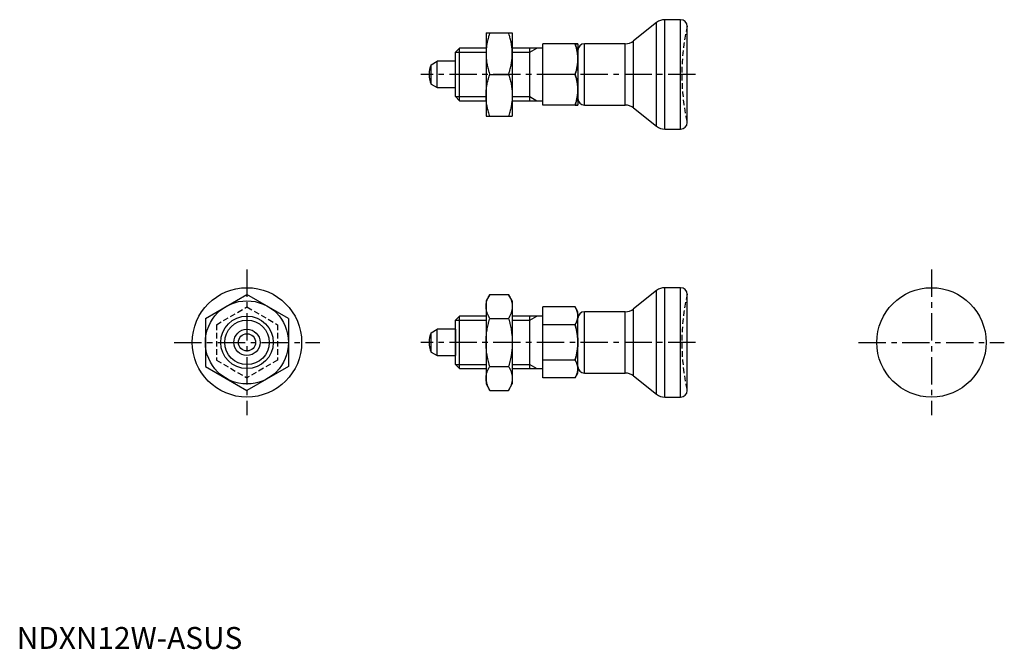
# Model space of a CAD drawing. Extents: x 1 to 226, y 0 to 144.
import ezdxf

# ---------------------------------------------------------------- set-up
doc = ezdxf.new("R2010")
doc.units = 0
doc.header["$LTSCALE"] = 5
doc.linetypes.add('CENTER', pattern=[2, 1.25, -0.25, 0.25, -0.25])
doc.linetypes.add('HIDDEN', pattern=[0.375, 0.25, -0.125])
doc.layers.get('0').update_dxf_attribs({"linetype": 'CONTINUOUS'})
for name, color, linetype in [('1', 1, 'CENTER'), ('2', 2, 'HIDDEN'), ('3', 3, 'CONTINUOUS')]:
    doc.layers.add(name, color=color, linetype=linetype)
doc.styles.add('STANDARD1', font='txt')

msp = doc.modelspace()

# ---------------------------------------------------------------- linework, layer by layer
for p, q in [((146.29, 143.06), (141.03, 138.87)), ((146.29, 119.37), (146.29, 143.06)), ((148.16, 118.72), (148.16, 143.72)), ((151.81, 143.72), (148.16, 143.72)), ((151.81, 118.72), (151.81, 143.72)), ((153.31, 120.22), (153.31, 142.22)), ((107.31, 140.72), (107.31, 121.72)), ((107.31, 140.72), (113.31, 140.72)), ((113.31, 140.72), (113.31, 121.72)), ((127.68, 138.22), (120.31, 138.22)), ((120.31, 124.22), (120.31, 138.22)), ((128.31, 138.22), (128.31, 124.22)), ((129.81, 124.22), (129.81, 138.22)), ((139.16, 138.22), (129.81, 138.22)), ((139.16, 124.22), (139.16, 138.22)), ((141.03, 123.56), (141.03, 138.87)), ((101.23, 137.22), (100.31, 136.3)), ((100.31, 126.14), (100.31, 136.3)), ((101.23, 125.22), (101.23, 137.22)), ((107.31, 137.22), (101.23, 137.22)), ((120.31, 137.22), (113.31, 137.22)), ((117.31, 125.22), (117.31, 137.22)), ((120.31, 131.22), (120.31, 137.22)), ((94.73, 133.42), (96.11, 134.22)), ((94.73, 129.01), (94.73, 133.42)), ((96.11, 128.22), (96.11, 134.22)), ((100.31, 134.22), (96.11, 134.22)), ((100.31, 128.22), (100.31, 134.22)), ((108.16, 131.22), (112.46, 131.22)), ((127.68, 131.22), (120.31, 131.22)), ((94.73, 129.01), (96.11, 128.22)), ((96.11, 128.22), (100.31, 128.22)), ((100.31, 126.14), (101.23, 125.22)), ((101.23, 125.22), (107.31, 125.22)), ((113.31, 125.22), (120.31, 125.22)), ((127.68, 124.22), (120.31, 124.22)), ((129.81, 124.22), (139.16, 124.22)), ((107.31, 121.72), (113.31, 121.72)), ((141.03, 123.56), (146.29, 119.37)), ((148.16, 118.72), (151.81, 118.72)), ((146.29, 81.86), (141.03, 77.67)), ((146.29, 58.17), (146.29, 81.86)), ((148.16, 57.51), (148.16, 82.51)), ((151.81, 82.51), (148.16, 82.51)), ((151.81, 57.51), (151.81, 82.51)), ((43.15, 75.5), (52.65, 80.98)), ((62.15, 75.5), (52.65, 80.98)), ((108.16, 80.98), (107.31, 79.51)), ((107.31, 79.51), (107.31, 60.51)), ((108.16, 80.98), (112.46, 80.98)), ((113.31, 79.51), (112.46, 80.98)), ((113.31, 79.51), (113.31, 60.51)), ((153.31, 59.01), (153.31, 81.01)), ((127.68, 78.1), (120.31, 78.1)), ((120.31, 61.93), (120.31, 78.1)), ((128.31, 77.01), (127.68, 78.1)), ((128.31, 63.01), (128.31, 77.01)), ((129.81, 63.01), (129.81, 77.01)), ((139.16, 77.01), (129.81, 77.01)), ((139.16, 63.01), (139.16, 77.01)), ((141.03, 62.36), (141.03, 77.67)), ((43.15, 75.5), (43.15, 64.53)), ((62.15, 75.5), (62.15, 64.53)), ((101.23, 76.01), (100.31, 75.09)), ((100.31, 64.93), (100.31, 75.09)), ((101.23, 64.01), (101.23, 76.01)), ((107.31, 76.01), (101.23, 76.01)), ((108.16, 75.5), (112.46, 75.5)), ((120.31, 76.01), (113.31, 76.01)), ((117.31, 64.01), (117.31, 76.01)), ((120.31, 65.97), (120.31, 76.01)), ((153.31, 64.07), (153.31, 75.96)), ((94.73, 72.22), (96.11, 73.01)), ((94.73, 67.81), (94.73, 72.22)), ((96.11, 67.01), (96.11, 73.01)), ((100.31, 73.01), (96.11, 73.01)), ((100.31, 73.01), (100.31, 67.01)), ((127.68, 74.06), (120.31, 74.06)), ((94.73, 67.81), (96.11, 67.01)), ((96.11, 67.01), (100.31, 67.01)), ((127.68, 65.97), (120.31, 65.97)), ((43.15, 64.53), (52.65, 59.04)), ((62.15, 64.53), (52.65, 59.04)), ((100.31, 64.93), (101.23, 64.01)), ((101.23, 64.01), (107.31, 64.01)), ((108.16, 64.53), (112.46, 64.53)), ((113.31, 64.01), (120.31, 64.01)), ((127.68, 61.93), (120.31, 61.93)), ((127.68, 61.93), (128.31, 63.01)), ((129.81, 63.01), (139.16, 63.01)), ((141.03, 62.36), (146.29, 58.17)), ((107.31, 60.51), (108.16, 59.04)), ((108.16, 59.04), (112.46, 59.04)), ((112.46, 59.04), (113.31, 60.51)), ((148.16, 57.51), (151.81, 57.51))]:
    msp.add_line(p, q)
for points in [[(108.16, 140.72), (108.11, 140.57), (108.02, 140.29), (107.93, 140.01), (107.89, 139.87), (107.85, 139.73), (107.78, 139.46), (107.71, 139.19), (107.65, 138.93), (107.59, 138.66), (107.54, 138.4), (107.52, 138.27), (107.5, 138.14), (107.45, 137.89), (107.42, 137.63), (107.39, 137.37), (107.36, 137.12), (107.34, 136.86), (107.33, 136.74), (107.32, 136.61), (107.31, 136.35), (107.31, 136.1), (107.31, 135.97)], [(113.31, 135.97), (113.31, 136.1), (113.3, 136.35), (113.29, 136.61), (113.28, 136.74), (113.27, 136.86), (113.25, 137.12), (113.23, 137.37), (113.2, 137.63), (113.16, 137.89), (113.12, 138.14), (113.1, 138.27), (113.07, 138.4), (113.02, 138.66), (112.96, 138.93), (112.9, 139.19), (112.83, 139.46), (112.76, 139.73), (112.72, 139.87), (112.68, 140.01), (112.6, 140.29), (112.51, 140.57), (112.46, 140.72)], [(127.68, 138.22), (127.72, 138.11), (127.78, 137.9), (127.84, 137.7), (127.87, 137.6), (127.9, 137.5), (127.96, 137.3), (128.01, 137.1), (128.05, 136.9), (128.09, 136.71), (128.13, 136.52), (128.15, 136.42), (128.17, 136.33), (128.2, 136.14), (128.22, 135.95), (128.25, 135.76), (128.27, 135.57), (128.28, 135.38), (128.29, 135.29), (128.29, 135.19), (128.3, 135), (128.31, 134.81), (128.31, 134.72)], [(128.31, 134.72), (128.31, 134.81), (128.3, 135), (128.29, 135.19), (128.29, 135.29), (128.28, 135.38), (128.27, 135.57), (128.25, 135.76), (128.22, 135.95), (128.2, 136.14), (128.17, 136.33), (128.15, 136.42), (128.13, 136.52), (128.09, 136.71), (128.05, 136.9), (128.01, 137.1), (127.96, 137.3), (127.9, 137.5), (127.87, 137.6), (127.84, 137.7), (127.78, 137.9), (127.72, 138.11), (127.68, 138.22)], [(128.31, 138.22), (128.31, 138.22), (128.3, 138.22), (128.29, 138.22), (128.29, 138.22), (128.28, 138.22), (128.27, 138.22), (128.25, 138.22), (128.22, 138.22), (128.2, 138.22), (128.17, 138.22), (128.15, 138.22), (128.13, 138.22), (128.09, 138.22), (128.05, 138.22), (128.01, 138.22), (127.96, 138.22), (127.9, 138.22), (127.87, 138.22), (127.84, 138.22), (127.78, 138.22), (127.72, 138.22), (127.68, 138.22)], [(127.68, 138.22), (127.72, 138.22), (127.78, 138.22), (127.84, 138.22), (127.87, 138.22), (127.9, 138.22), (127.96, 138.22), (128.01, 138.22), (128.05, 138.22), (128.09, 138.22), (128.13, 138.22), (128.15, 138.22), (128.17, 138.22), (128.2, 138.22), (128.22, 138.22), (128.25, 138.22), (128.27, 138.22), (128.28, 138.22), (128.29, 138.22), (128.29, 138.22), (128.3, 138.22), (128.31, 138.22), (128.31, 138.22)], [(107.31, 135.97), (107.31, 135.84), (107.31, 135.58), (107.32, 135.33), (107.33, 135.2), (107.34, 135.07), (107.36, 134.82), (107.39, 134.56), (107.42, 134.3), (107.45, 134.05), (107.5, 133.79), (107.52, 133.66), (107.54, 133.53), (107.59, 133.27), (107.65, 133.01), (107.71, 132.74), (107.78, 132.47), (107.85, 132.2), (107.89, 132.06), (107.93, 131.92), (108.02, 131.65), (108.11, 131.36), (108.16, 131.22)], [(112.46, 131.22), (112.51, 131.36), (112.6, 131.65), (112.68, 131.92), (112.72, 132.06), (112.76, 132.2), (112.83, 132.47), (112.9, 132.74), (112.96, 133.01), (113.02, 133.27), (113.07, 133.53), (113.1, 133.66), (113.12, 133.79), (113.16, 134.05), (113.2, 134.3), (113.23, 134.56), (113.25, 134.82), (113.27, 135.07), (113.28, 135.2), (113.29, 135.33), (113.3, 135.58), (113.31, 135.84), (113.31, 135.97)], [(128.31, 134.72), (128.31, 134.62), (128.3, 134.43), (128.29, 134.24), (128.29, 134.15), (128.28, 134.05), (128.27, 133.86), (128.25, 133.67), (128.22, 133.49), (128.2, 133.3), (128.17, 133.11), (128.15, 133.01), (128.13, 132.92), (128.09, 132.72), (128.05, 132.53), (128.01, 132.33), (127.96, 132.14), (127.9, 131.94), (127.87, 131.84), (127.84, 131.73), (127.78, 131.53), (127.72, 131.32), (127.68, 131.22)], [(127.68, 131.22), (127.72, 131.32), (127.78, 131.53), (127.84, 131.73), (127.87, 131.84), (127.9, 131.94), (127.96, 132.14), (128.01, 132.33), (128.05, 132.53), (128.09, 132.72), (128.13, 132.92), (128.15, 133.01), (128.17, 133.11), (128.2, 133.3), (128.22, 133.49), (128.25, 133.67), (128.27, 133.86), (128.28, 134.05), (128.29, 134.15), (128.29, 134.24), (128.3, 134.43), (128.31, 134.62), (128.31, 134.72)], [(107.31, 126.47), (107.31, 126.6), (107.31, 126.85), (107.32, 127.11), (107.33, 127.24), (107.34, 127.36), (107.36, 127.62), (107.39, 127.87), (107.42, 128.13), (107.45, 128.39), (107.5, 128.64), (107.52, 128.77), (107.54, 128.9), (107.59, 129.16), (107.65, 129.43), (107.71, 129.69), (107.78, 129.96), (107.85, 130.23), (107.89, 130.37), (107.93, 130.51), (108.02, 130.79), (108.11, 131.07), (108.16, 131.22)], [(112.46, 131.22), (112.51, 131.07), (112.6, 130.79), (112.68, 130.51), (112.72, 130.37), (112.76, 130.23), (112.83, 129.96), (112.9, 129.69), (112.96, 129.43), (113.02, 129.16), (113.07, 128.9), (113.1, 128.77), (113.12, 128.64), (113.16, 128.39), (113.2, 128.13), (113.23, 127.87), (113.25, 127.62), (113.27, 127.36), (113.28, 127.24), (113.29, 127.11), (113.3, 126.85), (113.31, 126.6), (113.31, 126.47)], [(128.31, 127.72), (128.31, 127.81), (128.3, 128), (128.29, 128.19), (128.29, 128.29), (128.28, 128.38), (128.27, 128.57), (128.25, 128.76), (128.22, 128.95), (128.2, 129.14), (128.17, 129.33), (128.15, 129.42), (128.13, 129.52), (128.09, 129.71), (128.05, 129.9), (128.01, 130.1), (127.96, 130.3), (127.9, 130.5), (127.87, 130.6), (127.84, 130.7), (127.78, 130.9), (127.72, 131.11), (127.68, 131.22)], [(127.68, 131.22), (127.72, 131.11), (127.78, 130.9), (127.84, 130.7), (127.87, 130.6), (127.9, 130.5), (127.96, 130.3), (128.01, 130.1), (128.05, 129.9), (128.09, 129.71), (128.13, 129.52), (128.15, 129.42), (128.17, 129.33), (128.2, 129.14), (128.22, 128.95), (128.25, 128.76), (128.27, 128.57), (128.28, 128.38), (128.29, 128.29), (128.29, 128.19), (128.3, 128), (128.31, 127.81), (128.31, 127.72)], [(108.16, 121.72), (108.11, 121.86), (108.02, 122.15), (107.93, 122.42), (107.89, 122.56), (107.85, 122.7), (107.78, 122.97), (107.71, 123.24), (107.65, 123.51), (107.59, 123.77), (107.54, 124.03), (107.52, 124.16), (107.5, 124.29), (107.45, 124.55), (107.42, 124.8), (107.39, 125.06), (107.36, 125.32), (107.34, 125.57), (107.33, 125.7), (107.32, 125.83), (107.31, 126.08), (107.31, 126.34), (107.31, 126.47)], [(113.31, 126.47), (113.31, 126.34), (113.3, 126.08), (113.29, 125.83), (113.28, 125.7), (113.27, 125.57), (113.25, 125.32), (113.23, 125.06), (113.2, 124.8), (113.16, 124.55), (113.12, 124.29), (113.1, 124.16), (113.07, 124.03), (113.02, 123.77), (112.96, 123.51), (112.9, 123.24), (112.83, 122.97), (112.76, 122.7), (112.72, 122.56), (112.68, 122.42), (112.6, 122.15), (112.51, 121.86), (112.46, 121.72)], [(127.68, 124.22), (127.72, 124.32), (127.78, 124.53), (127.84, 124.73), (127.87, 124.84), (127.9, 124.94), (127.96, 125.14), (128.01, 125.33), (128.05, 125.53), (128.09, 125.72), (128.13, 125.92), (128.15, 126.01), (128.17, 126.11), (128.2, 126.3), (128.22, 126.49), (128.25, 126.67), (128.27, 126.86), (128.28, 127.05), (128.29, 127.15), (128.29, 127.24), (128.3, 127.43), (128.31, 127.62), (128.31, 127.72)], [(128.31, 127.72), (128.31, 127.62), (128.3, 127.43), (128.29, 127.24), (128.29, 127.15), (128.28, 127.05), (128.27, 126.86), (128.25, 126.67), (128.22, 126.49), (128.2, 126.3), (128.17, 126.11), (128.15, 126.01), (128.13, 125.92), (128.09, 125.72), (128.05, 125.53), (128.01, 125.33), (127.96, 125.14), (127.9, 124.94), (127.87, 124.84), (127.84, 124.73), (127.78, 124.53), (127.72, 124.32), (127.68, 124.22)], [(128.31, 124.22), (128.31, 124.22), (128.3, 124.22), (128.29, 124.22), (128.29, 124.22), (128.28, 124.22), (128.27, 124.22), (128.25, 124.22), (128.22, 124.22), (128.2, 124.22), (128.17, 124.22), (128.15, 124.22), (128.13, 124.22), (128.09, 124.22), (128.05, 124.22), (128.01, 124.22), (127.96, 124.22), (127.9, 124.22), (127.87, 124.22), (127.84, 124.22), (127.78, 124.22), (127.72, 124.22), (127.68, 124.22)], [(127.68, 124.22), (127.72, 124.22), (127.78, 124.22), (127.84, 124.22), (127.87, 124.22), (127.9, 124.22), (127.96, 124.22), (128.01, 124.22), (128.05, 124.22), (128.09, 124.22), (128.13, 124.22), (128.15, 124.22), (128.17, 124.22), (128.2, 124.22), (128.22, 124.22), (128.25, 124.22), (128.27, 124.22), (128.28, 124.22), (128.29, 124.22), (128.29, 124.22), (128.3, 124.22), (128.31, 124.22), (128.31, 124.22)], [(107.31, 78.24), (107.31, 78.32), (107.31, 78.46), (107.32, 78.61), (107.33, 78.69), (107.34, 78.76), (107.36, 78.91), (107.39, 79.05), (107.42, 79.2), (107.45, 79.35), (107.5, 79.5), (107.52, 79.57), (107.54, 79.65), (107.59, 79.8), (107.65, 79.95), (107.71, 80.1), (107.78, 80.26), (107.85, 80.42), (107.89, 80.49), (107.93, 80.57), (108.02, 80.74), (108.11, 80.9), (108.16, 80.98)], [(112.46, 80.98), (112.51, 80.9), (112.6, 80.74), (112.68, 80.57), (112.72, 80.49), (112.76, 80.42), (112.83, 80.26), (112.9, 80.1), (112.96, 79.95), (113.02, 79.8), (113.07, 79.65), (113.1, 79.57), (113.12, 79.5), (113.16, 79.35), (113.2, 79.2), (113.23, 79.05), (113.25, 78.91), (113.27, 78.76), (113.28, 78.69), (113.29, 78.61), (113.3, 78.46), (113.31, 78.32), (113.31, 78.24)], [(108.16, 75.5), (108.11, 75.58), (108.02, 75.75), (107.93, 75.91), (107.89, 75.99), (107.85, 76.07), (107.78, 76.22), (107.71, 76.38), (107.65, 76.53), (107.59, 76.68), (107.54, 76.83), (107.52, 76.91), (107.5, 76.98), (107.45, 77.13), (107.42, 77.28), (107.39, 77.43), (107.36, 77.58), (107.34, 77.72), (107.33, 77.8), (107.32, 77.87), (107.31, 78.02), (107.31, 78.17), (107.31, 78.24)], [(113.31, 78.24), (113.31, 78.17), (113.3, 78.02), (113.29, 77.87), (113.28, 77.8), (113.27, 77.72), (113.25, 77.58), (113.23, 77.43), (113.2, 77.28), (113.16, 77.13), (113.12, 76.98), (113.1, 76.91), (113.07, 76.83), (113.02, 76.68), (112.96, 76.53), (112.9, 76.38), (112.83, 76.22), (112.76, 76.07), (112.72, 75.99), (112.68, 75.91), (112.6, 75.75), (112.51, 75.58), (112.46, 75.5)], [(128.31, 76.08), (128.31, 76.13), (128.3, 76.24), (128.29, 76.35), (128.29, 76.41), (128.28, 76.46), (128.27, 76.57), (128.25, 76.68), (128.22, 76.79), (128.2, 76.9), (128.17, 77.01), (128.15, 77.06), (128.13, 77.12), (128.09, 77.23), (128.05, 77.34), (128.01, 77.45), (127.96, 77.57), (127.9, 77.68), (127.87, 77.74), (127.84, 77.8), (127.78, 77.92), (127.72, 78.04), (127.68, 78.1)], [(127.68, 78.1), (127.72, 78.04), (127.78, 77.92), (127.84, 77.8), (127.87, 77.74), (127.9, 77.68), (127.96, 77.57), (128.01, 77.45), (128.05, 77.34), (128.09, 77.23), (128.13, 77.12), (128.15, 77.06), (128.17, 77.01), (128.2, 76.9), (128.22, 76.79), (128.25, 76.68), (128.27, 76.57), (128.28, 76.46), (128.29, 76.41), (128.29, 76.35), (128.3, 76.24), (128.31, 76.13), (128.31, 76.08)], [(107.31, 70.01), (107.31, 70.16), (107.31, 70.46), (107.32, 70.75), (107.33, 70.9), (107.34, 71.05), (107.36, 71.34), (107.39, 71.64), (107.42, 71.93), (107.45, 72.23), (107.5, 72.53), (107.52, 72.68), (107.54, 72.83), (107.59, 73.13), (107.65, 73.43), (107.71, 73.74), (107.78, 74.05), (107.85, 74.36), (107.89, 74.52), (107.93, 74.68), (108.02, 75), (108.11, 75.33), (108.16, 75.5)], [(112.46, 75.5), (112.51, 75.33), (112.6, 75), (112.68, 74.68), (112.72, 74.52), (112.76, 74.36), (112.83, 74.05), (112.9, 73.74), (112.96, 73.43), (113.02, 73.13), (113.07, 72.83), (113.1, 72.68), (113.12, 72.53), (113.16, 72.23), (113.2, 71.93), (113.23, 71.64), (113.25, 71.34), (113.27, 71.05), (113.28, 70.9), (113.29, 70.75), (113.3, 70.46), (113.31, 70.16), (113.31, 70.01)], [(127.68, 74.06), (127.72, 74.12), (127.78, 74.24), (127.84, 74.35), (127.87, 74.41), (127.9, 74.47), (127.96, 74.59), (128.01, 74.7), (128.05, 74.81), (128.09, 74.92), (128.13, 75.04), (128.15, 75.09), (128.17, 75.15), (128.2, 75.26), (128.22, 75.36), (128.25, 75.47), (128.27, 75.58), (128.28, 75.69), (128.29, 75.75), (128.29, 75.8), (128.3, 75.91), (128.31, 76.02), (128.31, 76.08)], [(128.31, 76.08), (128.31, 76.02), (128.3, 75.91), (128.29, 75.8), (128.29, 75.75), (128.28, 75.69), (128.27, 75.58), (128.25, 75.47), (128.22, 75.36), (128.2, 75.26), (128.17, 75.15), (128.15, 75.09), (128.13, 75.04), (128.09, 74.92), (128.05, 74.81), (128.01, 74.7), (127.96, 74.59), (127.9, 74.47), (127.87, 74.41), (127.84, 74.35), (127.78, 74.24), (127.72, 74.12), (127.68, 74.06)], [(128.31, 70.01), (128.31, 70.12), (128.3, 70.34), (128.29, 70.56), (128.29, 70.67), (128.28, 70.78), (128.27, 71), (128.25, 71.22), (128.22, 71.44), (128.2, 71.65), (128.17, 71.87), (128.15, 71.98), (128.13, 72.09), (128.09, 72.32), (128.05, 72.54), (128.01, 72.77), (127.96, 72.99), (127.9, 73.22), (127.87, 73.34), (127.84, 73.46), (127.78, 73.69), (127.72, 73.93), (127.68, 74.06)], [(127.68, 74.06), (127.72, 73.93), (127.78, 73.69), (127.84, 73.46), (127.87, 73.34), (127.9, 73.22), (127.96, 72.99), (128.01, 72.77), (128.05, 72.54), (128.09, 72.32), (128.13, 72.09), (128.15, 71.98), (128.17, 71.87), (128.2, 71.65), (128.22, 71.44), (128.25, 71.22), (128.27, 71), (128.28, 70.78), (128.29, 70.67), (128.29, 70.56), (128.3, 70.34), (128.31, 70.12), (128.31, 70.01)], [(108.16, 64.53), (108.11, 64.69), (108.02, 65.02), (107.93, 65.35), (107.89, 65.51), (107.85, 65.66), (107.78, 65.98), (107.71, 66.29), (107.65, 66.6), (107.59, 66.9), (107.54, 67.2), (107.52, 67.35), (107.5, 67.5), (107.45, 67.8), (107.42, 68.09), (107.39, 68.39), (107.36, 68.68), (107.34, 68.98), (107.33, 69.13), (107.32, 69.27), (107.31, 69.57), (107.31, 69.86), (107.31, 70.01)], [(113.31, 70.01), (113.31, 69.86), (113.3, 69.57), (113.29, 69.27), (113.28, 69.13), (113.27, 68.98), (113.25, 68.68), (113.23, 68.39), (113.2, 68.09), (113.16, 67.8), (113.12, 67.5), (113.1, 67.35), (113.07, 67.2), (113.02, 66.9), (112.96, 66.6), (112.9, 66.29), (112.83, 65.98), (112.76, 65.66), (112.72, 65.51), (112.68, 65.35), (112.6, 65.02), (112.51, 64.69), (112.46, 64.53)], [(127.68, 65.97), (127.72, 66.09), (127.78, 66.33), (127.84, 66.57), (127.87, 66.69), (127.9, 66.8), (127.96, 67.03), (128.01, 67.26), (128.05, 67.49), (128.09, 67.71), (128.13, 67.93), (128.15, 68.04), (128.17, 68.15), (128.2, 68.37), (128.22, 68.59), (128.25, 68.81), (128.27, 69.03), (128.28, 69.25), (128.29, 69.35), (128.29, 69.46), (128.3, 69.68), (128.31, 69.9), (128.31, 70.01)], [(128.31, 70.01), (128.31, 69.9), (128.3, 69.68), (128.29, 69.46), (128.29, 69.35), (128.28, 69.25), (128.27, 69.03), (128.25, 68.81), (128.22, 68.59), (128.2, 68.37), (128.17, 68.15), (128.15, 68.04), (128.13, 67.93), (128.09, 67.71), (128.05, 67.49), (128.01, 67.26), (127.96, 67.03), (127.9, 66.8), (127.87, 66.69), (127.84, 66.57), (127.78, 66.33), (127.72, 66.09), (127.68, 65.97)], [(128.31, 63.95), (128.31, 64.01), (128.3, 64.12), (128.29, 64.23), (128.29, 64.28), (128.28, 64.34), (128.27, 64.44), (128.25, 64.55), (128.22, 64.66), (128.2, 64.77), (128.17, 64.88), (128.15, 64.94), (128.13, 64.99), (128.09, 65.1), (128.05, 65.21), (128.01, 65.33), (127.96, 65.44), (127.9, 65.56), (127.87, 65.61), (127.84, 65.67), (127.78, 65.79), (127.72, 65.91), (127.68, 65.97)], [(127.68, 65.97), (127.72, 65.91), (127.78, 65.79), (127.84, 65.67), (127.87, 65.61), (127.9, 65.56), (127.96, 65.44), (128.01, 65.33), (128.05, 65.21), (128.09, 65.1), (128.13, 64.99), (128.15, 64.94), (128.17, 64.88), (128.2, 64.77), (128.22, 64.66), (128.25, 64.55), (128.27, 64.44), (128.28, 64.34), (128.29, 64.28), (128.29, 64.23), (128.3, 64.12), (128.31, 64.01), (128.31, 63.95)], [(107.31, 61.79), (107.31, 61.86), (107.31, 62.01), (107.32, 62.16), (107.33, 62.23), (107.34, 62.3), (107.36, 62.45), (107.39, 62.6), (107.42, 62.75), (107.45, 62.89), (107.5, 63.04), (107.52, 63.12), (107.54, 63.19), (107.59, 63.34), (107.65, 63.5), (107.71, 63.65), (107.78, 63.8), (107.85, 63.96), (107.89, 64.04), (107.93, 64.12), (108.02, 64.28), (108.11, 64.45), (108.16, 64.53)], [(112.46, 64.53), (112.51, 64.45), (112.6, 64.28), (112.68, 64.12), (112.72, 64.04), (112.76, 63.96), (112.83, 63.8), (112.9, 63.65), (112.96, 63.5), (113.02, 63.34), (113.07, 63.19), (113.1, 63.12), (113.12, 63.04), (113.16, 62.89), (113.2, 62.75), (113.23, 62.6), (113.25, 62.45), (113.27, 62.3), (113.28, 62.23), (113.29, 62.16), (113.3, 62.01), (113.31, 61.86), (113.31, 61.79)], [(127.68, 61.93), (127.72, 61.99), (127.78, 62.11), (127.84, 62.23), (127.87, 62.29), (127.9, 62.35), (127.96, 62.46), (128.01, 62.58), (128.05, 62.69), (128.09, 62.8), (128.13, 62.91), (128.15, 62.97), (128.17, 63.02), (128.2, 63.13), (128.22, 63.24), (128.25, 63.35), (128.27, 63.46), (128.28, 63.57), (128.29, 63.62), (128.29, 63.68), (128.3, 63.79), (128.31, 63.9), (128.31, 63.95)], [(128.31, 63.95), (128.31, 63.9), (128.3, 63.79), (128.29, 63.68), (128.29, 63.62), (128.28, 63.57), (128.27, 63.46), (128.25, 63.35), (128.22, 63.24), (128.2, 63.13), (128.17, 63.02), (128.15, 62.97), (128.13, 62.91), (128.09, 62.8), (128.05, 62.69), (128.01, 62.58), (127.96, 62.46), (127.9, 62.35), (127.87, 62.29), (127.84, 62.23), (127.78, 62.11), (127.72, 61.99), (127.68, 61.93)], [(108.16, 59.04), (108.11, 59.13), (108.02, 59.29), (107.93, 59.45), (107.89, 59.53), (107.85, 59.61), (107.78, 59.77), (107.71, 59.92), (107.65, 60.08), (107.59, 60.23), (107.54, 60.38), (107.52, 60.45), (107.5, 60.53), (107.45, 60.68), (107.42, 60.83), (107.39, 60.97), (107.36, 61.12), (107.34, 61.27), (107.33, 61.34), (107.32, 61.42), (107.31, 61.56), (107.31, 61.71), (107.31, 61.79)], [(107.31, 61.79), (107.31, 61.71), (107.31, 61.56), (107.32, 61.42), (107.33, 61.34), (107.34, 61.27), (107.36, 61.12), (107.39, 60.97), (107.42, 60.83), (107.45, 60.68), (107.5, 60.53), (107.52, 60.45), (107.54, 60.38), (107.59, 60.23), (107.65, 60.08), (107.71, 59.92), (107.78, 59.77), (107.85, 59.61), (107.89, 59.53), (107.93, 59.45), (108.02, 59.29), (108.11, 59.13), (108.16, 59.04)], [(113.31, 61.79), (113.31, 61.71), (113.3, 61.56), (113.29, 61.42), (113.28, 61.34), (113.27, 61.27), (113.25, 61.12), (113.23, 60.97), (113.2, 60.83), (113.16, 60.68), (113.12, 60.53), (113.1, 60.45), (113.07, 60.38), (113.02, 60.23), (112.96, 60.08), (112.9, 59.92), (112.83, 59.77), (112.76, 59.61), (112.72, 59.53), (112.68, 59.45), (112.6, 59.29), (112.51, 59.13), (112.46, 59.04)]]:
    msp.add_lwpolyline(points)
for centre, radius in [((52.65, 70.01), 12.5), ((209.15, 70.01), 12.5), ((52.65, 70.01), 9.5), ((52.65, 70.01), 6), ((52.65, 70.01), 3), ((52.65, 70.01), 1.96)]:
    msp.add_circle(centre, radius)
for centre, radius, start, end in [((148.16, 140.72), 3, 90, 128.5584), ((151.81, 142.22), 1.5, 0, 90), ((129.81, 136.72), 1.5, 90, 180), ((139.16, 141.22), 3, 270, 308.5584), ((100.31, 131.22), 6, 158.4628, 201.5372), ((129.81, 125.72), 1.5, 180, 270), ((139.16, 121.22), 3, 51.4416, 90), ((148.16, 121.72), 3, 231.4416, 270), ((151.81, 120.22), 1.5, 270, 0), ((148.16, 79.51), 3, 90, 128.5584), ((151.81, 81.01), 1.5, 0, 90), ((129.81, 75.51), 1.5, 90, 180), ((139.16, 80.01), 3, 270, 308.5584), ((100.31, 70.01), 6, 158.4628, 201.5372), ((129.81, 64.51), 1.5, 180, 270), ((139.16, 60.01), 3, 51.4416, 90), ((151.81, 59.01), 1.5, 270, 0), ((148.16, 60.51), 3, 231.4416, 270)]:
    msp.add_arc(centre, radius, start, end)
at = {"layer": '1'}
for p, q in [((155.19, 131.22), (92.42, 131.22)), ((52.65, 86.67), (52.65, 53.36)), ((209.15, 86.67), (209.15, 53.36)), ((36, 70.01), (69.31, 70.01)), ((155.19, 70.01), (92.42, 70.01)), ((192.49, 70.01), (225.81, 70.01))]:
    msp.add_line(p, q, dxfattribs=at)
at = {"layer": '2'}
for p, q in [((45.65, 74.06), (52.65, 78.1)), ((52.65, 78.1), (59.65, 74.06)), ((45.65, 74.06), (45.65, 65.97)), ((59.65, 74.06), (59.65, 65.97)), ((45.65, 65.97), (52.65, 61.93)), ((59.65, 65.97), (52.65, 61.93))]:
    msp.add_line(p, q, dxfattribs=at)
for centre in [(202.08, 131.22), (202.08, 70.01)]:
    msp.add_arc(centre, 50, 167.291, 192.709, dxfattribs=at)
at = {"layer": '3'}
for p, q in [((100.31, 136.3), (107.31, 136.3)), ((113.3, 136.3), (117.31, 136.3)), ((117.31, 136.3), (118.9, 137.22)), ((100.31, 126.14), (107.31, 126.14)), ((113.3, 126.14), (117.31, 126.14)), ((117.31, 126.14), (118.9, 125.22)), ((100.31, 75.09), (107.31, 75.09)), ((113.31, 75.09), (117.31, 75.09)), ((117.31, 75.09), (118.9, 76.01)), ((100.31, 64.93), (107.31, 64.93)), ((113.31, 64.93), (117.31, 64.93)), ((117.31, 64.93), (118.9, 64.01))]:
    msp.add_line(p, q, dxfattribs=at)
msp.add_circle((52.65, 70.01), 5.08, dxfattribs=at)

# ---------------------------------------------------------------- texts
at = {"color": 3, "style": 'STANDARD1'}
msp.add_text('NDXN12W-ASUS', height=5, dxfattribs=at).set_placement((0, 0))

doc.saveas('drawing.dxf')
